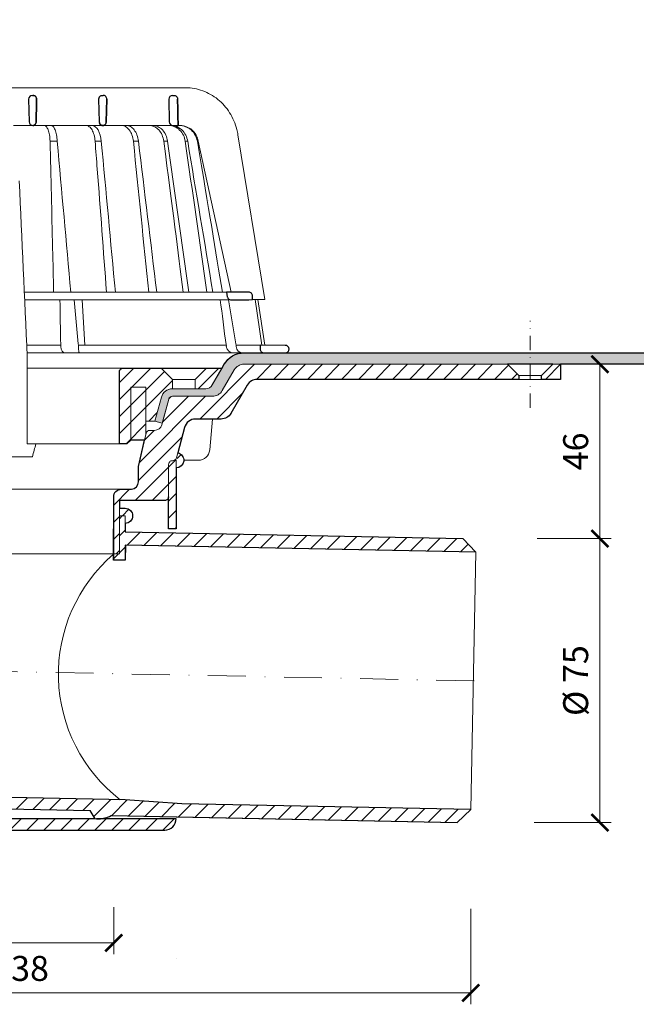
# Model space of a CAD drawing. Units: millimetres. Extents: x -5974 to 22349, y -405 to 26341.
# Drawn here: x 381 to 544, y 16734 to 16994 of the extents above; entities that cross this region are included whole.
import ezdxf

# ---------------------------------------------------------------- set-up
doc = ezdxf.new("R2010")
doc.units = ezdxf.units.MM
doc.linetypes.add('DASHDOT2', pattern=[0.5, 0.25, -0.125, 0, -0.125])
doc.layers.get('DEFPOINTS').update_dxf_attribs({"color": 254, "lineweight": 30})
for name, color, linetype, lineweight in [('TOPWET_KOTY', 30, 'Continuous', 13), ('TOPWET_KOŠ', 241, 'Continuous', 13), ('TOPWET_TENKOU', 142, 'Continuous', 13), ('TOPWET_TLUSTOU', 142, 'Continuous', 30)]:
    doc.layers.add(name, color=color, linetype=linetype, lineweight=lineweight)
doc.styles.add('REGULAR_ARIAL_NARROW', font='ARIALN.TTF')
doc.dimstyles.new('ISO-TW 1-3', dxfattribs={"dimscale": 3, "dimtxt": 2.2, "dimasz": 1.5, "dimexe": 1, "dimexo": 0, "dimgap": 0.75, "dimtad": 1, "dimdec": 0, "dimtxsty": 'REGULAR_ARIAL_NARROW', "dimblk": 'ARCHTICK', "dimcen": 0.5, "dimclrd": 256, "dimclre": 256, "dimclrt": 256, "dimadec": 0, "dimazin": 0, "dimtfac": 1, "dimtdec": 0, "dimtmove": 1, "dimatfit": 3, "dimldrblk": 'DOT', "dimfxl": 1, "dimtfill": 1, "dimtzin": 0, "dimlwd": -1, "dimlwe": -1, "dimarcsym": 0})
pattern_1 = [(45, (2e-11, 8800), (-2.245064, 2.245064), [])]

# ---------------------------------------------------------------- blocks, each defined once
blk = doc.blocks.new('_ArchTick')
at = {"color": 0, "linetype": 'ByBlock', "const_width": 0.15}
blk.add_lwpolyline([(-0.5, -0.5), (0.5, 0.5)], dxfattribs=at)
blk = doc.blocks.new('*D219')
at = {"layer": 'DEFPOINTS', "color": 0, "ltscale": 40, "transparency": 16777216}
for p in [(523.51, 16903.5), (533.91, 16903.5), (517.33, 16857.45)]:
    blk.add_point(p, dxfattribs=at)
at = {"layer": 'TOPWET_KOTY', "ltscale": 40, "transparency": 16777216}
for p, q in [((523.51, 16903.5), (536.91, 16903.5)), ((533.91, 16857.45), (533.91, 16903.5)), ((517.33, 16857.45), (536.91, 16857.45))]:
    blk.add_line(p, q, dxfattribs=at)
at = {"layer": 'TOPWET_KOTY', "ltscale": 40, "transparency": 16777216, "xscale": 4.5, "yscale": 4.5, "zscale": 4.5}
for p, rotation in [((533.91, 16903.5), 90), ((533.91, 16857.45), 270)]:
    blk.add_blockref('_ArchTick', p, dxfattribs=dict(at, rotation=rotation))
at = {"layer": 'TOPWET_KOTY', "ltscale": 40, "transparency": 16777216, "insert": (528.36, 16880.47), "char_height": 6.6, "attachment_point": 5, "rotation": 90, "style": 'REGULAR_ARIAL_NARROW', "bg_fill": 3, "box_fill_scale": 1.1, "bg_fill_color": 256, "bg_fill_true_color": 13158600, "bg_fill_transparency": 0}
blk.add_mtext('46', dxfattribs=at)
blk = doc.blocks.new('_Dot')
at = {"color": 0, "linetype": 'ByBlock', "lineweight": -2}
blk.add_line((-0.5, 0), (-1, 0), dxfattribs=at)
at = {"color": 0, "linetype": 'ByBlock', "const_width": 0.5}
blk.add_lwpolyline([(-0.25, 0, 1), (0.25, 0, 1)], format="xyb", close=True, dxfattribs=at)
blk = doc.blocks.new('*D220')
at = {"layer": 'DEFPOINTS', "color": 0, "ltscale": 40, "transparency": 16777216}
for p in [(517.33, 16857.45), (516.58, 16782.46), (533.91, 16782.46)]:
    blk.add_point(p, dxfattribs=at)
at = {"layer": 'TOPWET_KOTY', "ltscale": 40, "transparency": 16777216}
for p, q in [((517.33, 16857.45), (536.91, 16857.45)), ((533.91, 16857.45), (533.91, 16782.46)), ((516.58, 16782.46), (536.91, 16782.46))]:
    blk.add_line(p, q, dxfattribs=at)
at = {"layer": 'TOPWET_KOTY', "ltscale": 40, "transparency": 16777216, "xscale": 4.5, "yscale": 4.5, "zscale": 4.5}
for p, rotation in [((533.91, 16857.45), 90), ((533.91, 16782.46), 270)]:
    blk.add_blockref('_ArchTick', p, dxfattribs=dict(at, rotation=rotation))
at = {"layer": 'TOPWET_KOTY', "ltscale": 40, "transparency": 16777216, "insert": (528.36, 16819.95), "char_height": 6.6, "attachment_point": 5, "rotation": 90, "style": 'REGULAR_ARIAL_NARROW', "bg_fill": 3, "box_fill_scale": 1.1, "bg_fill_color": 256, "bg_fill_true_color": 13158600, "bg_fill_transparency": 0}
blk.add_mtext('%%C 75', dxfattribs=at)
blk = doc.blocks.new('*D221')
at = {"layer": 'DEFPOINTS', "color": 0, "ltscale": 40, "transparency": 16777216}
for p in [(278.55, 16760.1), (405.5, 16760.1), (405.5, 16750.69)]:
    blk.add_point(p, dxfattribs=at)
at = {"layer": 'TOPWET_KOTY', "ltscale": 40, "transparency": 16777216}
for p, q in [((278.55, 16760.1), (278.55, 16747.69)), ((405.5, 16760.1), (405.5, 16747.69)), ((278.55, 16750.69), (405.5, 16750.69))]:
    blk.add_line(p, q, dxfattribs=at)
at = {"layer": 'TOPWET_KOTY', "ltscale": 40, "transparency": 16777216, "xscale": 4.5, "yscale": 4.5, "zscale": 4.5, "rotation": 180}
blk.add_blockref('_ArchTick', (278.55, 16750.69), dxfattribs=at)
at = {"layer": 'TOPWET_KOTY', "ltscale": 40, "transparency": 16777216, "xscale": 4.5, "yscale": 4.5, "zscale": 4.5}
blk.add_blockref('_ArchTick', (405.5, 16750.69), dxfattribs=at)
at = {"layer": 'TOPWET_KOTY', "ltscale": 40, "transparency": 16777216, "insert": (342.02, 16756.24), "char_height": 6.6, "attachment_point": 5, "style": 'REGULAR_ARIAL_NARROW', "bg_fill": 3, "box_fill_scale": 1.1, "bg_fill_color": 256, "bg_fill_true_color": 13158600, "bg_fill_transparency": 0}
blk.add_mtext('∅ 127', dxfattribs=at)
blk = doc.blocks.new('*D222')
at = {"layer": 'DEFPOINTS', "color": 0, "ltscale": 40, "transparency": 16777216}
for p in [(261.99, 16760.1), (499.82, 16759.67), (499.82, 16737.48)]:
    blk.add_point(p, dxfattribs=at)
at = {"layer": 'TOPWET_KOTY', "ltscale": 40, "transparency": 16777216}
for p, q in [((261.99, 16760.1), (261.99, 16734.48)), ((499.82, 16759.67), (499.82, 16734.48)), ((261.99, 16737.48), (499.82, 16737.48))]:
    blk.add_line(p, q, dxfattribs=at)
at = {"layer": 'TOPWET_KOTY', "ltscale": 40, "transparency": 16777216, "xscale": 4.5, "yscale": 4.5, "zscale": 4.5, "rotation": 180}
blk.add_blockref('_ArchTick', (261.99, 16737.48), dxfattribs=at)
at = {"layer": 'TOPWET_KOTY', "ltscale": 40, "transparency": 16777216, "xscale": 4.5, "yscale": 4.5, "zscale": 4.5}
blk.add_blockref('_ArchTick', (499.82, 16737.48), dxfattribs=at)
at = {"layer": 'TOPWET_KOTY', "ltscale": 40, "transparency": 16777216, "insert": (380.91, 16743.1), "char_height": 6.6, "attachment_point": 5, "style": 'REGULAR_ARIAL_NARROW', "bg_fill": 3, "box_fill_scale": 1.1, "bg_fill_color": 256, "bg_fill_true_color": 13158600, "bg_fill_transparency": 0}
blk.add_mtext('238', dxfattribs=at)
blk = doc.blocks.new('TOPWET_KOŠ_75_125')
at = {"layer": 'TOPWET_KOŠ'}
for p, q in [((30.02, 74.04), (82.53, 74.04)), ((80.99, 64.04), (37, 64.04)), ((40.3, 64.05), (40.3, 64.05)), ((40.3, 64.05), (40.3, 64.05)), ((79.18, 64.04), (79.16, 64.04)), ((80.99, 64.04), (81.07, 64.04)), ((81.07, 64.04), (80.99, 64.04)), ((46.7, 59.9), (46.7, 59.9)), ((46.7, 59.9), (46.7, 59.9)), ((48.58, 59.9), (48.58, 59.9)), ((48.58, 59.9), (48.58, 59.9)), ((60.22, 59.89), (60.22, 59.9)), ((60.22, 59.9), (60.22, 59.89)), ((68.7, 59.9), (68.7, 59.9)), ((70.03, 59.9), (70.03, 59.9)), ((77.72, 59.9), (76.71, 59.9)), ((77.72, 59.9), (77.72, 59.89)), ((77.72, 59.89), (77.72, 59.9)), ((77.72, 59.9), (77.72, 59.9)), ((82.4, 59.9), (82.4, 59.9)), ((82.4, 59.9), (82.4, 59.9)), ((83.04, 59.9), (83.04, 59.9)), ((83.04, 59.9), (83.04, 59.9)), ((85.84, 59.9), (85.59, 59.9)), ((85.84, 59.9), (85.84, 59.9)), ((94.56, 20.03), (85.84, 59.89)), ((96.31, 61.63), (103.45, 18.1)), ((88.53, 44.21), (88.53, 44.21)), ((89.2, 40.29), (89.2, 40.29)), ((89.2, 40.29), (89.2, 40.29)), ((51.84, 32.37), (51.84, 32.37)), ((73.41, 32.11), (73.41, 32.11)), ((93.31, 20.01), (39.9, 20.01)), ((47.24, 18.02), (40, 18.02)), ((94.5, 18.02), (47.25, 18.02)), ((53.08, 18.02), (54.14, 6.4)), ((55.9, 6.07), (55.2, 18.02)), ((93.78, 18.02), (95.76, 6.4)), ((102.58, 6.07), (100.83, 18.08)), ((101.6, 18.09), (103.41, 6.06)), ((49.55, 5.69), (49.51, 6.1)), ((54.17, 6.09), (54.14, 6.4)), ((54.45, 6.07), (54.17, 6.09)), ((54.17, 6.09), (54.17, 5.69)), ((54.45, 6.07), (54.45, 6.07)), ((54.45, 6.07), (54.45, 6.07)), ((78.26, 6.07), (78.26, 6.07)), ((78.26, 6.07), (78.26, 6.07)), ((95.76, 6.4), (95.81, 6.09)), ((95.81, 6.09), (95.76, 6.4)), ((95.81, 6.09), (95.86, 5.69)), ((97.27, 6.07), (97.27, 6.07)), ((97.28, 6.07), (97.27, 6.07)), ((103.18, 4.04), (40.64, 4.04)), ((40.69, 3.04), (40.69, -20)), ((50.66, 4.04), (50.47, 4.04)), ((54.43, 4.04), (54.58, 4.04)), ((54.58, 4.04), (54.43, 4.04)), ((38.67, -23.4), (24.82, -23.4)), ((42.03, -23.4), (38.67, -23.4))]:
    blk.add_line(p, q, dxfattribs=at)
at = {"layer": 'TOPWET_KOŠ', "lineweight": 30}
for p, q in [((41.03, 70.98), (41.18, 65.01)), ((42.03, 72.01), (42.26, 72.01)), ((59.53, 70.98), (59.68, 65.01)), ((60.53, 72.01), (60.76, 72.01)), ((61.68, 70.98), (61.54, 65.01)), ((61.54, 65.01), (61.68, 70.98)), ((78.03, 70.98), (78.18, 65.01)), ((79.03, 72.01), (79.4, 72.01)), ((79.18, 64.04), (80.52, 64.04)), ((99.18, 20.06), (93.31, 20.01)), ((93.31, 20.01), (93.51, 18.85)), ((100.2, 18.07), (100.18, 19.06)), ((94.5, 18.02), (99.23, 18.06)), ((99.23, 18.06), (100.2, 18.07)), ((108.82, 6.01), (102.16, 6.07)), ((102.16, 6.07), (102.18, 5.01)), ((103.18, 4.04), (108.37, 4.04)), ((108.37, 4.04), (108.83, 4.04))]:
    blk.add_line(p, q, dxfattribs=at)
at = {"layer": 'TOPWET_KOŠ', "ltscale": 40}
blk.add_line((102.13, 6.07), (95.81, 6.07), dxfattribs=at)
at = {"layer": 'TOPWET_KOŠ', "lineweight": 30}
for centre, start, end in [((42.03, 71.01), 90, 180), ((42.03, 71.01), 180, 181.4), ((60.53, 71.01), 150.7785, 180), ((79.03, 71.01), 90, 180), ((42.18, 65.04), 181.4, 270), ((60.68, 65.04), 181.4, 208.0061), ((79.18, 65.04), 181.4, 270), ((99.18, 19.06), 0.0133, 90.5), ((108.81, 5.01), 360, 89.5)]:
    blk.add_arc(centre, 1, start, end, dxfattribs=at)
for centre, major_axis, ratio, start_param, end_param in [((42.32, 71.01), (0.005, -0.97), 0.836333, 1.541793, 1.566996), ((42.26, 71.01), (-0.01, 1), 0.864031, 4.680101, 4.704495), ((60.67, 65.03), (-0.593, 0.803), 0.997279, 1.422839, 2.469526)]:
    blk.add_ellipse(centre, major_axis=major_axis, ratio=ratio, start_param=start_param, end_param=end_param, dxfattribs=at)
at = {"layer": 'TOPWET_KOŠ'}
for centre, major_axis, ratio, start_param, end_param in [((0, 64.04), (80.99, 0), 0.00001, 6.059682, 6.164516), ((-0.05, 59.9), (86.35, 0), 0.00001, 0.972694, 0.998711), ((0, 59.9), (-86.27, 0), 0.00001, 2.317365, 2.343407), ((0, 59.9), (-86.27, 0), 0.00001, 2.491897, 2.51794), ((0, 59.9), (86.27, 0), 0.00001, 5.98256, 6.008596), ((0, 6.07), (-102.16, 0), 0.00001, 4.206447, 4.304226), ((50.44, 6.04), (-0.04, 2), 0.456198, 1.735614, 3.131875), ((54.46, 6.04), (-0.03, -2), 0.144956, 4.889422, 6.285682), ((0, 6.07), (-102.16, 0), 0.00001, 3.563398, 4.150246), ((95.08, 6.04), (0.14, -2), 0.930455, 4.820881, 6.217142), ((97.35, 6.04), (0.04, 2), 0.755511, 1.762064, 3.158324), ((0.17, 6.07), (101.98, 0), 0.00001, 6.26082, 6.260825)]:
    blk.add_ellipse(centre, major_axis=major_axis, ratio=ratio, start_param=start_param, end_param=end_param, dxfattribs=at)
for points, knots in [([(82.53, 74.04), (84.04, 74.03), (85.57, 73.76), (88.43, 72.72), (89.79, 71.94), (92.2, 69.98), (93.26, 68.78), (94.97, 66.08), (95.62, 64.56), (96.14, 62.54), (96.24, 62.08), (96.31, 61.63)], [0, 0, 0, 0, 0.48525, 0.48525, 0.967752, 0.967752, 1.452393, 1.452393, 1.941807, 1.941807, 2.081231, 2.081231, 2.081231, 2.081231]), ([(45.2, 64.04), (45.37, 64.03), (45.55, 63.94), (45.72, 63.74), (45.88, 63.55), (46.04, 63.27), (46.18, 62.89), (46.25, 62.71), (46.31, 62.5), (46.37, 62.28), (46.43, 62.05), (46.48, 61.81), (46.53, 61.56), (46.62, 61.03), (46.68, 60.46), (46.7, 59.9)], [-7.265113, -7.265113, -7.265113, -7.265113, -5.416074, -5.416074, -5.416074, -3.646449, -3.646449, -3.646449, -2.76974, -2.76974, -2.76974, -1.880595, -1.880595, -1.880595, 0, 0, 0, 0]), ([(47, 64.04), (47.18, 64.03), (47.35, 63.94), (47.52, 63.75), (47.7, 63.56), (47.86, 63.27), (48, 62.9), (48.15, 62.53), (48.27, 62.08), (48.37, 61.57), (48.47, 61.06), (48.54, 60.49), (48.58, 59.9)], [378.045438, 378.045438, 378.045438, 378.045438, 379.845117, 379.845117, 379.845117, 381.670349, 381.670349, 381.670349, 383.501801, 383.501801, 383.501801, 385.334406, 385.334406, 385.334406, 385.334406]), ([(56.26, 64.04), (56.52, 64.03), (56.8, 63.94), (57.06, 63.74), (57.32, 63.55), (57.56, 63.26), (57.78, 62.88), (57.99, 62.51), (58.17, 62.05), (58.31, 61.55), (58.45, 61.02), (58.55, 60.46), (58.59, 59.9)], [0.028517, 0.028517, 0.028517, 0.028517, 1.899227, 1.899227, 1.899227, 3.689514, 3.689514, 3.689514, 5.463728, 5.463728, 5.463728, 7.352556, 7.352556, 7.352556, 7.352556]), ([(60.22, 59.9), (60.12, 61), (59.83, 62.07), (59.37, 62.87), (58.91, 63.65), (58.33, 64.03), (57.82, 64.04)], [-101.777828, -101.777828, -101.777828, -101.777828, -98.090384, -98.090384, -98.090384, -94.431956, -94.431956, -94.431956, -94.431956]), ([(68.7, 59.9), (68.64, 60.46), (68.51, 61.03), (68.32, 61.56), (68.15, 62.03), (67.92, 62.49), (67.61, 62.89), (67.36, 63.22), (67.05, 63.53), (66.66, 63.75), (66.36, 63.92), (66.02, 64.03), (65.65, 64.04)], [-7.293434, -7.293434, -7.293434, -7.293434, -4.979296, -4.979296, -4.979296, -2.979046, -2.979046, -2.979046, -1.362681, -1.362681, -1.362681, -0.061052, -0.061052, -0.061052, -0.061052]), ([(66.92, 64.04), (67.28, 64.03), (67.63, 63.92), (67.94, 63.75), (68.32, 63.54), (68.64, 63.23), (68.9, 62.9), (69.21, 62.5), (69.46, 62.03), (69.63, 61.57), (69.84, 61.03), (69.97, 60.46), (70.03, 59.9)], [-7.249505, -7.249505, -7.249505, -7.249505, -5.933214, -5.933214, -5.933214, -4.308746, -4.308746, -4.308746, -2.309247, -2.309247, -2.309247, 0, 0, 0, 0]), ([(76.71, 59.9), (76.56, 61.07), (76.1, 62.12), (75.42, 62.87), (75.33, 62.96), (75.25, 63.04), (75.16, 63.12), (74.84, 63.42), (74.48, 63.65), (74.11, 63.81), (73.75, 63.95), (73.38, 64.03), (73, 64.04)], [-7.344596, -7.344596, -7.344596, -7.344596, -3.682444, -3.682444, -3.682444, -3.240749, -3.240749, -3.240749, -1.620185, -1.620185, -1.620185, -0.06721, -0.06721, -0.06721, -0.06721]), ([(73.94, 64.04), (74.37, 64.03), (74.8, 63.93), (75.21, 63.74), (75.64, 63.54), (76.03, 63.25), (76.39, 62.87), (77.07, 62.12), (77.55, 61.08), (77.72, 59.9)], [-7.308335, -7.308335, -7.308335, -7.308335, -5.517967, -5.517967, -5.517967, -3.663679, -3.663679, -3.663679, -0.00001, -0.00001, -0.00001, -0.00001]), ([(78.12, 64.04), (79.05, 64.03), (80.1, 63.65), (80.92, 62.86), (81.74, 62.07), (82.24, 61), (82.4, 59.9)], [-495.316104, -495.316104, -495.316104, -495.316104, -491.643161, -491.643161, -491.643161, -487.941139, -487.941139, -487.941139, -487.941139]), ([(83.04, 59.9), (82.87, 61), (82.36, 62.07), (81.52, 62.87), (81.02, 63.34), (80.43, 63.68), (79.83, 63.86), (79.45, 63.98), (79.07, 64.03), (78.7, 64.04)], [-485.790935, -485.790935, -485.790935, -485.790935, -482.10341, -482.10341, -482.10341, -479.877811, -479.877811, -479.877811, -478.444777, -478.444777, -478.444777, -478.444777]), ([(85.59, 59.9), (85.39, 61.07), (84.8, 62.12), (83.95, 62.87), (83.52, 63.24), (83.02, 63.54), (82.5, 63.74), (81.97, 63.94), (81.42, 64.04), (80.86, 64.04)], [-7.350196, -7.350196, -7.350196, -7.350196, -3.688044, -3.688044, -3.688044, -1.843678, -1.843678, -1.843678, 0, 0, 0, 0]), ([(81.07, 64.04), (81.63, 64.04), (82.19, 63.94), (82.72, 63.74), (83.25, 63.54), (83.75, 63.25), (84.18, 62.87), (85.04, 62.12), (85.64, 61.08), (85.84, 59.9)], [-7.371328, -7.371328, -7.371328, -7.371328, -5.517949, -5.517949, -5.517949, -3.663671, -3.663671, -3.663671, -0.000013, -0.000013, -0.000013, -0.000013]), ([(46.7, 59.9), (46.93, 50.48), (47.15, 41.05), (47.37, 31.62), (47.46, 27.75), (47.55, 23.88), (47.64, 20.01)], [133.674799, 133.674799, 133.674799, 133.674799, 162.919281, 162.919281, 162.919281, 174.919709, 174.919709, 174.919709, 174.919709]), ([(83.04, 59.9), (83.04, 59.9), (83.04, 59.9), (83.04, 59.9), (85.26, 46.6), (87.48, 33.31), (89.69, 20.01)], [-41.525974, -41.525974, -41.525974, -41.525974, -41.525965, -41.525965, -41.525965, -0.411084, -0.411084, -0.411084, -0.411084])]:
    blk.add_open_spline(points, degree=3, knots=knots, dxfattribs=at)
at = {"layer": 'TOPWET_KOŠ', "lineweight": 30}
for points, knots in [([(42.26, 72.01), (42.36, 72.01), (42.47, 71.99), (42.57, 71.94), (42.66, 71.9), (42.74, 71.85), (42.82, 71.78), (42.83, 71.77), (42.84, 71.75), (42.85, 71.74), (42.92, 71.67), (42.98, 71.58), (43.03, 71.47), (43.04, 71.46), (43.05, 71.44), (43.05, 71.42), (43.11, 71.28), (43.13, 71.14), (43.13, 71.01)], [-1.769751, -1.769751, -1.769751, -1.769751, -1.320356, -1.320356, -1.320356, -0.955655, -0.955655, -0.955655, -0.897749, -0.897749, -0.897749, -0.540215, -0.540215, -0.540215, -0.477763, -0.477763, -0.477763, -0.024825, -0.024825, -0.024825, -0.024825]), ([(43.13, 71.01), (43.13, 71.07), (43.12, 71.13), (43.11, 71.19), (43.1, 71.25), (43.09, 71.32), (43.07, 71.38), (43.04, 71.44), (43.02, 71.5), (42.99, 71.56), (42.96, 71.61), (42.92, 71.66), (42.88, 71.71), (42.84, 71.76), (42.8, 71.8), (42.75, 71.84), (42.7, 71.88), (42.65, 71.91), (42.59, 71.93), (42.49, 71.98), (42.38, 72.01), (42.26, 72.01)], [0.024825, 0.024825, 0.024825, 0.024825, 0.209826, 0.209826, 0.209826, 0.419566, 0.419566, 0.419566, 0.628818, 0.628818, 0.628818, 0.837964, 0.837964, 0.837964, 1.071078, 1.071078, 1.071078, 1.304135, 1.304135, 1.304135, 1.769751, 1.769751, 1.769751, 1.769751]), ([(59.66, 71.5), (59.71, 71.58), (59.77, 71.66), (59.84, 71.73), (59.93, 71.82), (60.04, 71.89), (60.16, 71.94), (60.27, 71.98), (60.38, 72), (60.48, 72.01), (60.5, 72.01), (60.51, 72.01), (60.53, 72.01)], [-1.126547, -1.126547, -1.126547, -1.126547, -0.82996, -0.82996, -0.82996, -0.429003, -0.429003, -0.429003, -0.052763, -0.052763, -0.052763, 0, 0, 0, 0]), ([(61.68, 71.01), (61.68, 71.14), (61.66, 71.27), (61.6, 71.4), (61.56, 71.53), (61.48, 71.64), (61.4, 71.73), (61.31, 71.82), (61.2, 71.89), (61.1, 71.94), (61, 71.98), (60.9, 72), (60.8, 72.01), (60.79, 72.01), (60.77, 72.01), (60.76, 72.01)], [-1.677218, -1.677218, -1.677218, -1.677218, -1.242143, -1.242143, -1.242143, -0.839082, -0.839082, -0.839082, -0.434066, -0.434066, -0.434066, -0.054956, -0.054956, -0.054956, 0, 0, 0, 0]), ([(79.4, 72.01), (79.51, 72.01), (79.62, 71.99), (79.73, 71.95), (79.74, 71.94), (79.75, 71.94), (79.76, 71.94), (79.87, 71.89), (79.98, 71.82), (80.07, 71.73), (80.19, 71.61), (80.28, 71.46), (80.32, 71.31), (80.35, 71.22), (80.36, 71.12), (80.37, 71.03)], [0, 0, 0, 0, 0.373082, 0.373082, 0.373082, 0.409975, 0.409975, 0.409975, 0.791583, 0.791583, 0.791583, 1.304227, 1.304227, 1.304227, 1.613509, 1.613509, 1.613509, 1.613509]), ([(43.01, 65.01), (43.01, 64.88), (42.99, 64.75), (42.94, 64.63), (42.9, 64.51), (42.83, 64.4), (42.74, 64.31), (42.67, 64.23), (42.59, 64.17), (42.5, 64.12), (42.5, 64.12), (42.49, 64.12), (42.48, 64.11), (42.38, 64.06), (42.28, 64.04), (42.18, 64.04)], [-1.721996, -1.721996, -1.721996, -1.721996, -1.294889, -1.294889, -1.294889, -0.86492, -0.86492, -0.86492, -0.504324, -0.504324, -0.504324, -0.465736, -0.465736, -0.465736, -0.044473, -0.044473, -0.044473, -0.044473]), ([(42.18, 64.04), (42.22, 64.04), (42.26, 64.04), (42.3, 64.05), (42.35, 64.06), (42.4, 64.08), (42.45, 64.1), (42.55, 64.14), (42.64, 64.2), (42.73, 64.29), (42.77, 64.33), (42.81, 64.38), (42.84, 64.43), (42.87, 64.49), (42.91, 64.54), (42.93, 64.61), (42.96, 64.67), (42.98, 64.73), (42.99, 64.8), (43, 64.87), (43.01, 64.94), (43.01, 65.01)], [0.044473, 0.044473, 0.044473, 0.044473, 0.213474, 0.213474, 0.213474, 0.426955, 0.426955, 0.426955, 0.854171, 0.854171, 0.854171, 1.070721, 1.070721, 1.070721, 1.287382, 1.287382, 1.287382, 1.504628, 1.504628, 1.504628, 1.721996, 1.721996, 1.721996, 1.721996]), ([(60.64, 64.04), (60.73, 64.04), (60.83, 64.06), (60.92, 64.09), (60.93, 64.1), (60.94, 64.1), (60.95, 64.11), (61.06, 64.15), (61.16, 64.22), (61.25, 64.31), (61.36, 64.43), (61.44, 64.57), (61.49, 64.72), (61.52, 64.82), (61.53, 64.91), (61.54, 65.01)], [-1.61277, -1.61277, -1.61277, -1.61277, -1.271523, -1.271523, -1.271523, -1.230864, -1.230864, -1.230864, -0.839608, -0.839608, -0.839608, -0.321605, -0.321605, -0.321605, 0, 0, 0, 0]), ([(61.54, 65.01), (61.53, 64.88), (61.51, 64.75), (61.46, 64.63), (61.41, 64.51), (61.34, 64.41), (61.26, 64.32), (61.17, 64.23), (61.07, 64.16), (60.96, 64.11), (60.9, 64.08), (60.85, 64.07), (60.79, 64.05), (60.74, 64.04), (60.69, 64.04), (60.64, 64.04)], [0, 0, 0, 0, 0.40203, 0.40203, 0.40203, 0.803336, 0.803336, 0.803336, 1.227004, 1.227004, 1.227004, 1.438425, 1.438425, 1.438425, 1.61505, 1.61505, 1.61505, 1.61505]), ([(60.64, 64.04), (60.52, 64.04), (60.4, 64.07), (60.28, 64.12), (60.17, 64.16), (60.07, 64.23), (59.98, 64.32), (59.9, 64.39), (59.84, 64.48), (59.79, 64.57)], [-1.596782, -1.596782, -1.596782, -1.596782, -1.187078, -1.187078, -1.187078, -0.801843, -0.801843, -0.801843, -0.490374, -0.490374, -0.490374, -0.490374]), ([(93.51, 18.85), (93.53, 18.75), (93.56, 18.65), (93.65, 18.47), (93.72, 18.39), (93.88, 18.22), (94, 18.14), (94.24, 18.04), (94.37, 18.02), (94.5, 18.02)], [-0.1409141, -0.1409141, -0.1409141, -0.1409141, -0.1111254, -0.1111254, -0.0794064, -0.0794064, -0.03965, -0.03965, -0.0000523, -0.0000523, -0.0000523, -0.0000523]), ([(102.18, 5.01), (102.19, 4.89), (102.21, 4.77), (102.31, 4.54), (102.38, 4.43), (102.56, 4.24), (102.68, 4.17), (102.92, 4.06), (103.05, 4.04), (103.18, 4.04)], [-0.1549429, -0.1549429, -0.1549429, -0.1549429, -0.1181571, -0.1181571, -0.0796581, -0.0796581, -0.0396185, -0.0396185, -0.0000062, -0.0000062, -0.0000062, -0.0000062]), ([(108.83, 4.04), (108.96, 4.04), (109.09, 4.06), (109.32, 4.16), (109.43, 4.23), (109.61, 4.41), (109.68, 4.52), (109.78, 4.76), (109.81, 4.88), (109.81, 5.01)], [-0.1536803, -0.1536803, -0.1536803, -0.1536803, -0.1153371, -0.1153371, -0.0777418, -0.0777418, -0.0386363, -0.0386363, 0, 0, 0, 0])]:
    blk.add_open_spline(points, degree=3, knots=knots, dxfattribs=at)
for points in [[(43.13, 70.98), (43.09, 68.99), (43.05, 67), (43.01, 65.01)], [(43.01, 65.01), (43.05, 67), (43.09, 68.99), (43.13, 70.98)], [(80.37, 71.03), (80.42, 68.7), (80.47, 66.37), (80.52, 64.04)], [(80.52, 64.04), (80.47, 66.37), (80.42, 68.7), (80.37, 71.03)]]:
    blk.add_open_spline(points, degree=3, dxfattribs=at)
at = {"layer": 'TOPWET_KOŠ'}
for points in [[(52.18, 20.01), (50.98, 33.31), (49.78, 46.6), (48.58, 59.9)], [(58.59, 59.9), (58.78, 57.45), (58.97, 55.01), (59.16, 52.56)], [(63.95, 20.01), (62.71, 33.31), (61.46, 46.6), (60.22, 59.89)], [(68.7, 59.9), (70.05, 46.61), (71.41, 33.31), (72.75, 20.01)], [(70.03, 59.9), (71.65, 46.6), (73.26, 33.31), (74.87, 20.01)], [(76.71, 59.9), (79.08, 41.71), (80.47, 30.86), (81.87, 20.01)], [(77.72, 59.89), (79.59, 46.6), (81.46, 33.31), (83.33, 20.01)], [(88.06, 20.01), (86.19, 33.31), (84.31, 46.61), (82.4, 59.9)], [(85.59, 59.9), (88.63, 41.71), (90.44, 30.86), (92.24, 20.01)], [(85.84, 59.9), (85.84, 59.9), (85.84, 59.9), (85.84, 59.89)], [(85.84, 59.89), (85.84, 59.9), (85.84, 59.9), (85.84, 59.9)], [(59.16, 52.56), (59.98, 41.71), (60.8, 30.86), (61.62, 20.01)], [(61.62, 20.01), (60.8, 30.86), (59.98, 41.71), (59.16, 52.56)], [(38.54, 49.47), (39.26, 33.99), (39.97, 18.51), (40.69, 3.04)], [(98.28, 20.06), (98.27, 20.06), (98.27, 20.06), (98.27, 20.06)], [(49.31, 18.02), (49.37, 14.24), (49.44, 10.39), (49.51, 6.1)], [(93.25, 5.69), (92.63, 10.39), (92.14, 14.24), (91.65, 18.02)], [(100.2, 18.07), (103.37, 18.1), (103.41, 18.1), (103.45, 18.1)], [(103.03, 4.05), (103.02, 4.05), (103.02, 4.05), (103.02, 4.05)], [(42.95, -20), (42.65, -21.12), (42.34, -22.26), (42.03, -23.4)]]:
    blk.add_open_spline(points, degree=3, dxfattribs=at)
blk.add_rational_spline([(40.69, -20), (41.78, -20), (42.95, -20)], [1.08075313599, 1.05028227104, 1.01957843018], degree=2, dxfattribs=at)
blk = doc.blocks.new('A$C27B674CE')
at = {"layer": 'TOPWET_KOŠ', "ltscale": 40}
blk.add_blockref('TOPWET_KOŠ_75_125', (0, 0), dxfattribs=at)

msp = doc.modelspace()

# ---------------------------------------------------------------- hatches: boundary and pattern name
at = {"layer": 'TOPWET_TENKOU', "ltscale": 40}
h = msp.add_hatch(dxfattribs=at)
h.set_pattern_fill('DOTS', color=256, scale=0.5, angle=60)
h.set_pattern_definition([(60, (-1680, 8800), (-0.488970164, 0.74057883), [0, -0.79375])])
h.paths.add_polyline_path([(515.51, 16903.5), (515.51, 16906.5), (439.92, 16906.5, 0.267949), (434.72, 16903.5), (431.55, 16898.02, -0.267949), (429.82, 16897.02), (421, 16897.02, 0.339454), (418.1, 16894.79), (416.4, 16888.47), (418.34, 16887.95), (420.03, 16894.28, -0.339454), (421, 16895.02), (431.55, 16895.02, 0.267949), (434.15, 16896.52), (437.32, 16902, -0.267949), (439.92, 16903.5)])
h.paths.add_polyline_path([(591.98, 16903.5), (592.02, 16906.5), (515.51, 16906.5), (515.51, 16903.5)])
h = msp.add_hatch(dxfattribs=at)
h.set_pattern_fill('LINE', color=256, angle=45)
h.paths.add_polyline_path([(256.9, 16889.02), (250.14, 16889.02, -0.267949), (247.54, 16890.52), (243.22, 16898, 0.267949), (240.62, 16899.5), (171.49, 16899.5), (171.49, 16900.5), (174.49, 16903.5), (244.08, 16903.5, -0.267949), (246.68, 16902), (249.85, 16896.52, 0.267949), (252.45, 16895.02), (263, 16895.02, -0.339454), (263.97, 16894.28), (265.78, 16887.5, 0.339454), (267.72, 16886.02), (268.96, 16886.02, -0.34855), (269.93, 16885.25), (271.98, 16876.45), (271.98, 16872.47, 0.414214), (273.98, 16870.47), (276.5, 16870.47, -0.414214), (278.5, 16868.47), (278.5, 16853.47), (277, 16853.47), (277, 16867.5), (265, 16867.5, -0.414214), (264, 16868.5), (264, 16877.02, 0.414214), (263, 16878.02), (262.92, 16878.02, -0.339454), (261.95, 16878.76), (259.8, 16886.79, 0.339454)])
h.paths.add_polyline_path([(160.49, 16903.5), (162.49, 16903.5), (165.49, 16900.5), (165.49, 16899.5), (160.49, 16899.5)])
edge = h.paths.add_edge_path()
edge.add_arc((264.99, 16784.47), 1, 180, 270)
edge.add_line((264.99, 16783.47), (421.99, 16783.47))
edge.add_arc((418.99, 16783.47), 3, -90, 0, ccw=False)
edge.add_line((418.99, 16780.47), (264.99, 16780.47))
edge.add_arc((264.99, 16783.47), 3, 180, 270, ccw=False)
edge.add_line((261.99, 16783.47), (261.99, 16878.12))
edge.add_line((261.99, 16878.12), (262.48, 16878.12))
edge.add_arc((262.92, 16879.02), 1, 244.1522, 270)
edge.add_line((262.92, 16878.02), (263, 16878.02))
edge.add_arc((263, 16877.02), 1, 0, 90, ccw=False)
edge.add_line((264, 16877.02), (264, 16784.41))
edge = h.paths.add_edge_path(flags=17)
edge.add_arc((261.99, 16878.12), 2, 101.4993, 269.9994)
h = msp.add_hatch(dxfattribs=at)
h.set_pattern_fill('LINE', color=256, angle=45)
h.paths.add_polyline_path([(418.22, 16887.5, -0.339454), (416.28, 16886.02), (415.04, 16886.02, 0.34855), (414.07, 16885.25), (412.02, 16876.45), (412.02, 16872.47, -0.414214), (410.02, 16870.47), (407.5, 16870.47, 0.414214), (405.5, 16868.47), (405.5, 16853.47), (407, 16853.47), (407, 16867.5), (419, 16867.5, 0.414214), (420, 16868.5), (420, 16877.02, -0.414214), (421, 16878.02), (421.08, 16878.02, 0.339454), (422.05, 16878.76), (424.2, 16886.79, -0.339454), (427.1, 16889.02), (433.86, 16889.02, 0.267949), (436.46, 16890.52), (440.78, 16898, -0.267949), (443.38, 16899.5), (512.51, 16899.5), (512.51, 16900.5), (509.51, 16903.5), (439.92, 16903.5, 0.267949), (437.32, 16902), (434.15, 16896.52, -0.267949), (431.55, 16895.02), (421, 16895.02, 0.339454), (420.03, 16894.28)])
h.paths.add_polyline_path([(523.51, 16899.5), (523.51, 16903.5), (521.51, 16903.5), (518.51, 16900.5), (518.51, 16899.5)])
edge = h.paths.add_edge_path(flags=17)
edge.add_line((420, 16860), (422.01, 16860))
edge.add_line((422.01, 16860), (422.01, 16878.12))
edge.add_line((422.01, 16878.12), (421.52, 16878.12))
edge.add_arc((421.08, 16879.02), 1, 270, 295.8478, ccw=False)
edge.add_line((421.08, 16878.02), (421, 16878.02))
edge.add_arc((421, 16877.02), 1, 90, 180)
edge.add_line((420, 16877.02), (420, 16860))
edge = h.paths.add_edge_path(flags=17)
edge.add_arc((422.01, 16878.12), 2, 270, 438.5007)
h = msp.add_hatch(dxfattribs=at)
h.set_pattern_fill('LINE', color=256, angle=45)
h.set_pattern_definition([(45, (9e-11, 7700), (-2.245064, 2.245064), [])])
h.paths.add_polyline_path([(414, 16897.47), (410, 16897.47), (410, 16883.47), (413.65, 16883.47), (414, 16884.95), (414, 16888.47)], flags=17)
h.paths.add_polyline_path([(421.01, 16899.47), (418.01, 16902.47), (408, 16902.47, 0.414214), (407, 16901.47), (407, 16882.47), (409, 16882.47), (410, 16883.47), (410, 16897.47), (414, 16897.47), (414, 16888.47), (416.4, 16888.47), (418.1, 16894.79, -0.339454), (420.99, 16897.02), (421.01, 16897.02)])
h.paths.add_polyline_path([(434.03, 16902.32, 0.57735), (433.94, 16902.47), (430.01, 16902.47), (427.01, 16899.47), (427.01, 16897.02), (429.82, 16897.02, 0.267949), (431.55, 16898.02)])
h = msp.add_hatch(dxfattribs=at)
h.set_pattern_fill('LINE', color=256, angle=45)
h.set_pattern_definition(pattern_1)
edge = h.paths.add_edge_path()
edge.add_line((423.5, 16787.42), (408.5, 16788.47))
edge.add_line((408.5, 16788.47), (278.5, 16791.07))
edge.add_line((278.5, 16791.07), (278.5, 16853.47))
edge.add_line((278.5, 16853.47), (277, 16853.47))
edge.add_line((277, 16853.47), (277, 16863.47))
edge.add_line((277, 16863.47), (275.5, 16863.47))
edge.add_line((275.5, 16863.47), (275.5, 16790.47))
edge.add_arc((282.5, 16790.47), 7, 180, 270)
edge.add_line((282.5, 16783.47), (283.5, 16783.47))
edge.add_line((283.5, 16783.47), (286.07, 16787.91))
edge.add_line((286.07, 16787.91), (399.24, 16785.65))
edge.add_line((399.24, 16785.65), (400.5, 16783.47))
edge.add_line((400.5, 16783.47), (401.5, 16783.47))
edge.add_arc((401.5, 16790.47), 7, 270, 298.0849)
edge.add_line((404.8, 16784.29), (496.25, 16782.46))
edge.add_line((496.25, 16782.46), (499.82, 16785.89))
edge.add_line((499.82, 16785.89), (423.5, 16787.42))
edge = h.paths.add_edge_path()
edge.add_arc((275.5, 16863.47), 2, 90, 270, ccw=False)
edge.add_line((275.5, 16865.47), (277, 16865.47))
h = msp.add_hatch(dxfattribs=at)
h.set_pattern_fill('LINE', color=256, angle=45)
h.set_pattern_definition(pattern_1)
h.paths.add_polyline_path([(405.5, 16851.79), (405.5, 16853.47), (407, 16853.47), (407, 16863.47), (408.5, 16863.47), (408.5, 16859.23), (497.75, 16857.45), (501.18, 16853.88), (408.5, 16855.73), (408.5, 16851.73)])
edge = h.paths.add_edge_path()
edge.add_arc((408.5, 16863.47), 2, 270, 450)
edge.add_line((408.5, 16865.47), (407, 16865.47))

# ---------------------------------------------------------------- linework, layer by layer
at = {"layer": 'TOPWET_TENKOU', "linetype": 'Continuous', "ltscale": 40}
msp.add_line((421.02, 16899.47), (427.02, 16899.47), dxfattribs=at)
at = {"layer": 'TOPWET_TENKOU', "ltscale": 30}
msp.add_line((400.5, 16783.47), (283.5, 16783.47), dxfattribs=at)
at = {"layer": 'TOPWET_TENKOU', "linetype": 'DASHDOT2', "ltscale": 40}
msp.add_lwpolyline([(500.69, 16819.88), (344.94, 16822.99, -0.408369), (342, 16825.99), (342, 16994.47)], format="xyb", dxfattribs=at)
at = {"layer": 'TOPWET_TENKOU', "linetype": 'DASHDOT2', "ltscale": 15}
msp.add_lwpolyline([(515.51, 16892), (515.51, 16914.93)], dxfattribs=at)
at = {"layer": 'TOPWET_TENKOU', "ltscale": 40}
for points in [[(437.32, 16902), (434.15, 16896.52, -0.267949), (431.55, 16895.02), (421, 16895.02, 0.339454), (420.03, 16894.28), (418.34, 16887.95), (416.4, 16888.47), (418.1, 16894.79, -0.339454), (421, 16897.02), (429.82, 16897.02, 0.267949), (431.55, 16898.02), (434.72, 16903.5, -0.267949), (439.92, 16906.5), (592.02, 16906.5), (591.98, 16903.5), (439.92, 16903.5, 0.267949)], [(413.65, 16883.47), (414, 16884.95), (414, 16888.47), (416.4, 16888.47), (418.1, 16894.79, -0.339454), (420.99, 16897.02), (429.82, 16897.02, 0.267949), (431.55, 16898.02), (434.03, 16902.32, 0.57735), (433.94, 16902.47), (430.01, 16902.47), (418.01, 16902.47), (408, 16902.47, 0.414214), (407, 16901.47), (407, 16882.47), (409, 16882.47), (410, 16883.47)], [(423.5, 16787.42), (408.5, 16788.47), (278.5, 16791.07), (278.5, 16853.47), (277, 16853.47), (277, 16863.47), (275.5, 16863.47), (275.5, 16790.47, 0.414214), (282.5, 16783.47), (283.5, 16783.47), (286.07, 16787.91), (399.24, 16785.65), (400.5, 16783.47), (401.5, 16783.47, 0.12316), (404.8, 16784.29), (496.25, 16782.46), (499.82, 16785.89)]]:
    msp.add_lwpolyline(points, format="xyb", close=True, dxfattribs=at)
at = {"layer": 'TOPWET_TENKOU', "linetype": 'Continuous', "ltscale": 40}
for points in [[(382.69, 16902.47), (408, 16902.47)], [(418.02, 16902.47), (421.02, 16899.47), (421.02, 16897.02)], [(427.02, 16897.02), (427.02, 16899.47), (430.02, 16902.47)], [(414, 16884.95), (414, 16897.47), (410, 16897.47), (410, 16883.47)]]:
    msp.add_lwpolyline(points, dxfattribs=at)
msp.add_lwpolyline([(424.2, 16886.79, -0.339454), (427.1, 16889.02), (433.86, 16889.02, 0.267949), (436.46, 16890.52), (440.78, 16898, -0.267949), (443.38, 16899.5), (512.51, 16899.5), (512.51, 16900.5), (509.51, 16903.5), (439.92, 16903.5, 0.267949), (437.32, 16902), (434.15, 16896.52, -0.267949), (431.55, 16895.02), (421, 16895.02, 0.339454), (420.03, 16894.28), (418.22, 16887.5, -0.339454), (416.28, 16886.02), (415.04, 16886.02, 0.34855), (414.07, 16885.25), (412.02, 16876.45), (412.02, 16872.47, -0.414214), (410.02, 16870.47), (407.5, 16870.47, 0.414214), (405.5, 16868.47), (405.5, 16853.47), (407, 16853.47), (407, 16867.5), (419, 16867.5, 0.414214), (420, 16868.5), (420, 16877.02, -0.414214), (421, 16878.02), (421.08, 16878.02, 0.339454), (422.05, 16878.76)], format="xyb", close=True, dxfattribs=at)
at = {"layer": 'TOPWET_TENKOU', "ltscale": 40}
for points in [[(510, 16903.47), (510, 16903.47)], [(518.51, 16899.5), (523.51, 16899.5), (523.51, 16903.5), (521.51, 16903.5), (518.51, 16900.5)], [(512.51, 16900.5), (518.51, 16900.5), (518.51, 16899.5), (512.51, 16899.5)], [(405.5, 16851.79), (405.5, 16853.47), (407, 16853.47), (407, 16863.47), (408.5, 16863.47), (408.5, 16859.23), (497.75, 16857.45), (501.18, 16853.88), (408.5, 16855.73), (408.5, 16851.73)]]:
    msp.add_lwpolyline(points, close=True, dxfattribs=at)
at = {"layer": 'TOPWET_TENKOU', "linetype": 'Continuous', "ltscale": 40}
msp.add_lwpolyline([(424.01, 16878.12), (427.87, 16878.12, 0.388875), (430.86, 16880.86), (431.57, 16889.02)], format="xyb", dxfattribs=at)
at = {"layer": 'TOPWET_TENKOU', "ltscale": 40}
for points in [[(382.69, 16882.47), (407, 16882.47)], [(276.5, 16870.47), (407.5, 16870.47)], [(278.5, 16853.47), (405.5, 16853.47)]]:
    msp.add_lwpolyline(points, dxfattribs=at)
for points in [[(263.99, 16784.47, 0.414214), (264.99, 16783.47), (421.99, 16783.47, -0.414214), (418.99, 16780.47), (264.99, 16780.47, -0.414214), (261.99, 16783.47), (261.99, 16878.12), (262.48, 16878.12, 0.113263), (262.92, 16878.02), (263, 16878.02, -0.414214), (264, 16877.02), (264, 16784.41)], [(420, 16860), (422.01, 16860), (422.01, 16878.12), (421.52, 16878.12, -0.113263), (421.08, 16878.02), (421, 16878.02, 0.414214), (420, 16877.02), (420, 16860)], [(408.5, 16861.47, 1), (408.5, 16865.47), (407, 16865.47)]]:
    msp.add_lwpolyline(points, format="xyb", dxfattribs=at)
at = {"layer": 'TOPWET_TENKOU'}
msp.add_lwpolyline([(501.18, 16853.88), (499.82, 16785.89)], dxfattribs=at)
at = {"layer": 'TOPWET_TENKOU', "ltscale": 40}
for centre, radius, start, end in [((422.01, 16878.12), 2, 270, 78.5007), ((410, 16867.5), 2.99, 85.4166, 96.9493), ((432.65, 16821.62), 41.75, 130.6221, 232.499)]:
    msp.add_arc(centre, radius, start, end, dxfattribs=at)
at = {"layer": 'TOPWET_TLUSTOU', "ltscale": 40}
msp.add_lwpolyline([(264.99, 16780.47), (418.99, 16780.47, 0.414214), (421.99, 16783.47), (401, 16783.47, 0.137235), (404.8, 16784.29), (422, 16783.95), (496.25, 16782.46), (499.82, 16785.89), (423.5, 16787.42), (408.5, 16788.47), (278.5, 16791.07)], format="xyb", dxfattribs=at)
msp.add_lwpolyline([(400.5, 16783.47), (283.5, 16783.47), (286.07, 16787.91), (399.24, 16785.65)], close=True, dxfattribs=at)

# ---------------------------------------------------------------- block references
at = {"layer": 'TOPWET_TENKOU', "ltscale": 40}
msp.add_blockref('A$C27B674CE', (342, 16902.47), dxfattribs=at)

# ---------------------------------------------------------------- dimensions: what is measured, and where the dimension line sits
at = {"layer": 'TOPWET_KOTY', "ltscale": 40}
dim = msp.add_linear_dim(base=(405.5, 16750.69), p1=(278.55, 16760.1), p2=(405.5, 16760.1), text='∅ 127', dimstyle='ISO-TW 1-3', dxfattribs=at)
dim.commit()
dim.dimension.update_dxf_attribs({"geometry": '*D221', "text_midpoint": (342.02, 16756.24)})

# ---------------------------------------------------------------- next in the draw order: dimensions: what is measured, and where the dimension line sits
dim = msp.add_linear_dim(base=(533.91, 16903.5), p1=(517.33, 16857.45), p2=(523.51, 16903.5), angle=90, dimstyle='ISO-TW 1-3', dxfattribs=at)
dim.commit()
dim.dimension.update_dxf_attribs({"geometry": '*D219', "text_midpoint": (528.36, 16880.47)})
dim = msp.add_linear_dim(base=(499.82, 16737.48), p1=(261.99, 16760.1), p2=(499.82, 16759.67), dimstyle='ISO-TW 1-3', dxfattribs=at)
dim.commit()
dim.dimension.update_dxf_attribs({"geometry": '*D222', "text_midpoint": (380.91, 16743.1)})

# ---------------------------------------------------------------- next in the draw order: linework, layer by layer
at = {"layer": 'TOPWET_TENKOU', "ltscale": 40}
msp.add_line((421.99, 16746.47), (421.99, 16746.47), dxfattribs=at)

# ---------------------------------------------------------------- next in the draw order: dimensions: what is measured, and where the dimension line sits
at = {"layer": 'TOPWET_KOTY', "ltscale": 40}
dim = msp.add_linear_dim(base=(533.91, 16782.46), p1=(517.33, 16857.45), p2=(516.58, 16782.46), angle=90, text='%%C <>', dimstyle='ISO-TW 1-3', dxfattribs=at)
dim.commit()
dim.dimension.update_dxf_attribs({"geometry": '*D220', "text_midpoint": (528.36, 16819.95)})

# ---------------------------------------------------------------- next in the draw order: linework, layer by layer
at = {"layer": 'TOPWET_TLUSTOU', "ltscale": 40}
msp.add_lwpolyline([(591.98, 16903.5), (523.51, 16903.5), (523.51, 16899.5), (518.51, 16899.5), (518.51, 16900.5), (521.51, 16903.5), (509.51, 16903.5), (512.51, 16900.5), (512.51, 16899.5), (443.38, 16899.5, 0.267949), (440.78, 16898), (436.46, 16890.52, -0.267949), (433.86, 16889.02), (431.57, 16889.02), (427.1, 16889.02, 0.339454), (424.2, 16886.79), (422.4, 16880.08, -0.904363), (422.01, 16876.12), (422.01, 16860), (420, 16860), (420, 16868.5, -0.414214), (419, 16867.5), (407, 16867.5), (407, 16865.47), (408.5, 16865.47, -1), (408.5, 16861.47), (408.5, 16859.23), (497.75, 16857.45), (501.18, 16853.88), (408.58, 16855.73), (408.5, 16851.73), (405.47, 16851.79), (405.5, 16868.47, -0.414214), (407.5, 16870.47), (410.24, 16870.48, 0.381945), (412.02, 16872.47), (412.02, 16876.45), (413.65, 16883.47), (410, 16883.47), (409, 16882.47), (407, 16882.47), (407, 16901.47, -0.414214), (408, 16902.47), (433.95, 16902.47, -0.57735), (434.03, 16902.32), (434.72, 16903.5, -0.267949), (439.92, 16906.5), (592.02, 16906.5)], format="xyb", dxfattribs=at)

doc.saveas('drawing.dxf')
